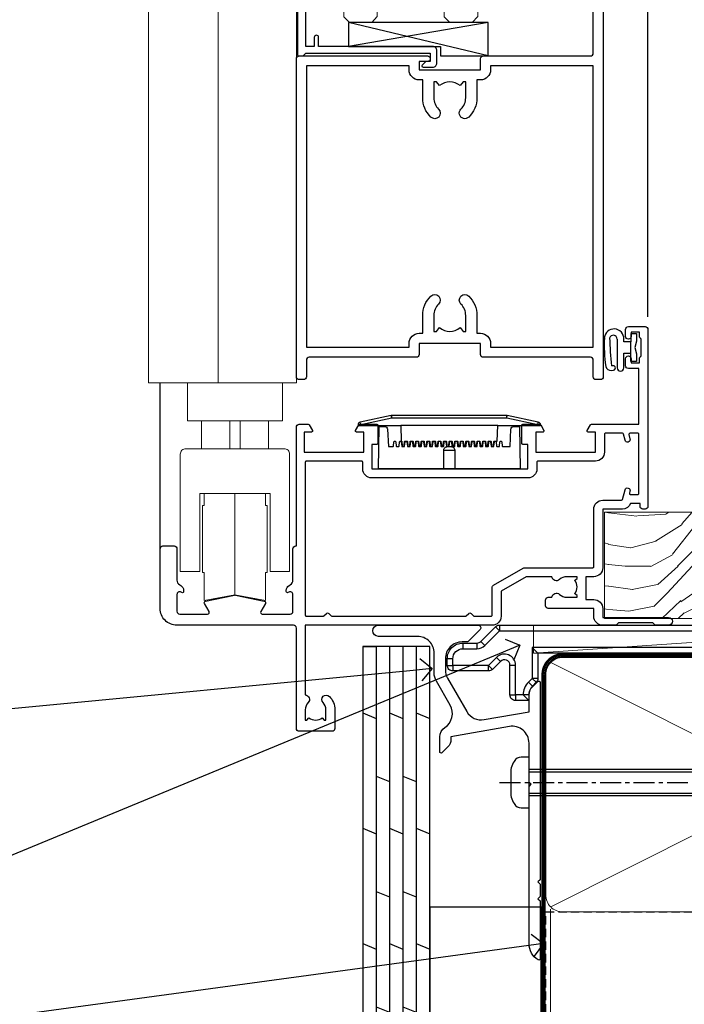
# Model space of a CAD drawing. Extents: x 0 to 224041, y -402 to 1146.
# Drawn here: x 4886 to 5005, y 111 to 288 of the extents above; entities that cross this region are included whole.
import ezdxf
from ezdxf import colors
from ezdxf.entities.mleader import LeaderData, LeaderLine
from ezdxf.math import Vec2, Vec3

# ---------------------------------------------------------------- set-up
doc = ezdxf.new("R2010")
doc.units = 0
doc.header["$LTSCALE"] = 3
doc.header["$MEASUREMENT"] = 0
for name, pattern in [('CENTER', [2, 1.25, -0.25, 0.25, -0.25]), ('CENTERLINE', [2, 1.25, -0.25, 0.25, -0.25]), ('DASHED', [0.75, 0.5, -0.25])]:
    doc.linetypes.add(name, pattern=pattern)
doc.layers.get('0').update_dxf_attribs({"linetype": 'CONTINUOUS'})
for name, color, linetype in [('Aluminium Systems Ltd Joinery Detail', 7, 'CONTINUOUS'), ('Aluminium Systems Ltd Notes', 7, 'CONTINUOUS'), ('Gasket', 1, 'CONTINUOUS')]:
    doc.layers.add(name, color=color, linetype=linetype)
doc.styles.get("Standard").update_dxf_attribs({"font": 'arial.ttf'})

# ---------------------------------------------------------------- blocks, each defined once
blk = doc.blocks.new('MO252')
for p, q in [((9.34, 12.5), (8.63, 13.21)), ((9.34, 13.5), (9.34, 12.5)), ((84, 12.5), (84, 13.5)), ((85, 12.5), (84, 12.5)), ((6.01, 10.59), (6.72, 9.89)), ((2.8, 10.3), (2.8, 9.3)), ((5.31, 10.3), (5.31, 9.3)), ((16.23, 8.5), (15.23, 9.5)), ((85, 9.5), (84, 9.5)), ((84, 9.5), (84, 8.5)), ((1, 7.5), (0, 7.5)), ((8.82, 7.74), (9.52, 7.03)), ((0, 6.3), (1, 6.3)), ((1, 6.3), (1, 5.3)), ((7.38, 5.3), (7.38, 6.3)), ((7.38, 6.3), (8.09, 5.59)), ((11.23, 6.33), (12.23, 6.33)), ((16.23, 3.98), (15.23, 3.98)), ((15.23, 3.98), (15.94, 3.27)), ((14.54, 3.28), (15.24, 2.58)), ((11.23, 1), (12.23, 1)), ((12.23, 1), (12.23, 0)), ((14.6, 1.02), (13.6, 1.02)), ((13.6, 1), (14.6, 0))]:
    blk.add_line(p, q)
for points in [[(9.52, 7.03), (8.09, 5.59, -0.198912), (7.38, 5.3), (1, 5.3, -0.414214), (0, 6.3), (0, 7.5, -0.414214), (2.8, 10.3), (5.31, 10.3, 0.198912), (6.01, 10.59), (8.63, 13.21, -0.198912), (9.34, 13.5), (84, 13.5, -0.414214), (85, 12.5), (85, 9.5, -0.414214), (84, 8.5), (16.23, 8.5), (16.23, 3.98, -0.198912), (15.94, 3.27), (15.24, 2.58, 0.198912), (14.6, 1.02), (14.6, 0), (12.23, 0, -0.414214), (11.23, 1), (11.23, 6.33, 0.668179)], [(8.82, 7.74), (7.38, 6.3), (1, 6.3), (1, 7.5, -0.414214), (2.8, 9.3), (5.31, 9.3, 0.198912), (6.72, 9.89), (9.34, 12.5), (84, 12.5), (84, 9.5), (15.23, 9.5), (15.23, 3.98), (14.54, 3.28, 0.198912), (13.6, 1.02), (13.6, 1), (12.23, 1), (12.23, 6.33, 0.668179)]]:
    blk.add_lwpolyline(points, format="xyb", close=True)
blk = doc.blocks.new('JI834')
at = {"linetype": 'CENTERLINE'}
blk.add_line((0, 5.3), (0, -40.1), dxfattribs=at)
for p, q in [((-1.91, 0), (-1.91, -34.79)), ((1.91, 0), (1.91, -34.79))]:
    blk.add_line(p, q)
blk.add_lwpolyline([(4.55, 0), (4.55, 1.42, 0.269448), (3.79, 2.72, 0.057509), (2.62, 3.22, 0.072181), (2.06, 3.3), (-2.06, 3.3, 0.072181), (-2.62, 3.22, 0.057509), (-3.79, 2.72, 0.269448), (-4.55, 1.42), (-4.55, 0)], format="xyb", close=True)
blk.add_lwpolyline([(2.41, 0), (2.41, -33.92), (0, -38.1), (-2.41, -33.92), (-2.41, 0)])
blk = doc.blocks.new('J521-22287')
at = {"color": 0, "ltscale": 0.2, "flags": 128}
blk.add_lwpolyline([(30, 13.6), (30, 11.4), (29.6, 11), (30, 10.6), (30, 0.25, -0.586627), (29.62, 0.03, -0.260536), (28, 2.93), (28, 31.1), (28.4, 31.5), (28, 31.9), (28, 38.89, 0.466308), (24.48, 41.85), (14, 40), (14, 39.57, -0.198912), (13.41, 38.16), (12.43, 37.17, -0.668179), (12, 37.35), (12, 40, -0.253721), (12.91, 41.67, 0.398691), (13.87, 45.69), (11.4, 49.96, -0.131652), (11, 51.46), (11, 55, 0.414214), (8, 58), (1, 58, -1), (1, 60), (18.9, 60, -0.668179), (19.22, 59.23), (17.06, 57.07, -0.198912), (16.88, 57), (16, 57, 0.414214), (13, 54), (13, 52, 0.131652), (13.4, 50.5), (16.85, 44.53, 0.315299), (19.97, 43.08), (28, 44.5), (28, 47.52, -0.198912), (28.59, 48.94), (29.57, 49.92, -0.668179), (30, 49.75), (30, 14.4), (29.6, 14)], format="xyb", close=True, dxfattribs=at)
blk = doc.blocks.new('J521 Replace')
at = {"layer": 'Aluminium Systems Ltd Joinery Detail'}
blk.add_blockref('J521-22287', (0, -10), dxfattribs=at)
blk = doc.blocks.new('Plywood Sheet CC Window Sill Architectural')
at = {"layer": 'Aluminium Systems Ltd Joinery Detail'}
for p, q in [((-2.8, -7.08), (-0.4, -7.08)), ((-0.4, -7.08), (-0.4, -131.87, -1)), ((2, -7.08), (2, -131.87, -1)), ((4.4, -7.08), (4.4, -131.87, -1)), ((6.8, -7.08), (6.8, -131.87, -1)), ((-2.8, -19), (-0.4, -19.99, -0.04)), ((2, -18.99, -1), (4.4, -19.98, -1.04)), ((6.8, -18.99, -1), (9.2, -19.98, -1.04)), ((-0.4, -30.32, -0.04), (2, -31.31, -0.09)), ((4.4, -30.32, -0.04), (6.8, -31.31, -0.09)), ((-2.8, -39.66), (-0.4, -40.65, -0.04)), ((2, -39.66, -1), (4.4, -40.65, -1.04)), ((6.8, -39.66, -1), (9.2, -40.65, -1.04)), ((-0.4, -50.99, -0.04), (2, -51.98, -0.09)), ((4.4, -50.99, -0.04), (6.8, -51.98, -0.09)), ((-2.8, -60.33), (-0.4, -61.32, -0.04)), ((2, -60.32, -1), (4.4, -61.31, -1.04)), ((6.8, -60.32, -1), (9.2, -61.31, -1.04)), ((-0.4, -71.65, -0.04), (2, -72.64, -0.09)), ((4.4, -71.65, -0.04), (6.8, -72.64, -0.09)), ((-2.8, -80.99), (-0.4, -81.98, -0.04)), ((2, -80.98, -1), (4.4, -81.97, -1.04)), ((6.8, -80.98, -1), (9.2, -81.97, -1.04)), ((-0.4, -92.31, -0.04), (2, -93.3, -0.09)), ((4.4, -92.31, -0.04), (6.8, -93.3, -0.09)), ((-2.8, -101.65), (-0.4, -102.64, -0.04)), ((2, -101.64, -1), (4.4, -102.63, -1.04)), ((6.8, -101.64, -1), (9.2, -102.63, -1.04)), ((-0.4, -112.97, -0.04), (2, -113.96, -0.09)), ((4.4, -112.97, -0.04), (6.8, -113.96, -0.09)), ((-2.8, -122.31), (-0.4, -123.3, -0.04)), ((2, -122.31, -1), (4.4, -123.3, -1.04)), ((6.8, -122.31, -1), (9.2, -123.3, -1.04))]:
    blk.add_line(p, q, dxfattribs=at)
at = {"layer": 'Aluminium Systems Ltd Joinery Detail', "lineweight": 5}
blk.add_line((30.86, -54.17, -1), (30.86, -131.87, -1), dxfattribs=at)
at = {"layer": 'Aluminium Systems Ltd Joinery Detail'}
blk.add_lwpolyline([(9.2, -131.87), (9.2, -7.08), (-2.8, -7.08), (-2.8, -131.87)], dxfattribs=at)
at = {"layer": 'Aluminium Systems Ltd Joinery Detail', "linetype": 'CENTER', "lineweight": 5, "ltscale": 3, "const_width": 0.5, "elevation": -0.5}
blk.add_lwpolyline([(29.47, -82.48), (29.47, -12.12, -0.420916), (33.03, -8.55), (36.7, -8.55)], format="xyb", dxfattribs=at)
at = {"layer": 'Aluminium Systems Ltd Joinery Detail', "elevation": -1}
blk.add_lwpolyline([(29.2, -131.87), (29.2, -53.81), (9.2, -53.81), (9.2, -131.87)], dxfattribs=at)
blk.add_blockref('J521 Replace', (-1, -53.29))
at = {"layer": 'Aluminium Systems Ltd Joinery Detail'}
blk.add_blockref('MO252', (12.35, -16.79), dxfattribs=at)
at = {"layer": 'Aluminium Systems Ltd Joinery Detail', "rotation": 90}
blk.add_blockref('JI834', (27.03, -31.47), dxfattribs=at)
blk = doc.blocks.new('_Open90')
at = {"color": 0, "linetype": 'ByBlock', "lineweight": -2}
for p, q in [((-0.5, 0.5), (0, 0)), ((0, 0), (-1, 0)), ((0, 0), (-0.5, -0.5))]:
    blk.add_line(p, q, dxfattribs=at)
blk = doc.blocks.new('WS10G75Csk')
at = {"linetype": 'CENTER'}
blk.add_line((0, 1.5), (0, -76.5), dxfattribs=at)
for p, q in [((-4.3, -0.5), (4.3, -0.5)), ((-1.75, -3.54), (1.75, -3.54)), ((-2.4, -25.96), (0.87, -25)), ((-2.4, -28.76), (2.4, -27.36)), ((-1.75, -28.27), (1.75, -26.87)), ((-1.75, -29.24), (1.75, -27.84)), ((-1.75, -31.07), (1.75, -29.67)), ((-2.4, -31.56), (2.4, -30.16)), ((-1.75, -32.04), (1.75, -30.64)), ((-2.4, -34.36), (2.4, -32.96)), ((-1.75, -33.87), (1.75, -32.47)), ((-1.75, -34.84), (1.75, -33.44)), ((-1.75, -36.67), (1.75, -35.27)), ((-2.4, -37.16), (2.4, -35.76)), ((-1.75, -37.64), (1.75, -36.24)), ((-2.4, -39.96), (2.4, -38.56)), ((-1.75, -39.47), (1.75, -38.07)), ((-1.75, -40.44), (1.75, -39.04)), ((-2.4, -42.76), (2.4, -41.36)), ((-1.75, -42.27), (1.75, -40.87)), ((-1.75, -43.24), (1.75, -41.84)), ((-1.75, -45.07), (1.75, -43.67)), ((-2.4, -45.56), (2.4, -44.16)), ((-1.75, -46.04), (1.75, -44.64)), ((-2.4, -48.36), (2.4, -46.96)), ((-1.75, -47.87), (1.75, -46.47)), ((-1.75, -48.84), (1.75, -47.44)), ((-1.75, -50.67), (1.75, -49.27)), ((-2.4, -51.16), (2.4, -49.76)), ((-1.75, -51.64), (1.75, -50.24)), ((-2.4, -53.96), (2.4, -52.56)), ((-1.75, -53.47), (1.75, -52.07)), ((-1.75, -54.44), (1.75, -53.04)), ((-2.4, -56.76), (2.4, -55.36)), ((-1.75, -56.27), (1.75, -54.87)), ((-1.75, -57.24), (1.75, -55.84)), ((-2.4, -59.56), (2.4, -58.16)), ((-1.75, -59.07), (1.75, -57.67)), ((-1.75, -60.04), (1.75, -58.64)), ((-2.4, -62.36), (2.4, -60.96)), ((-1.75, -61.87), (1.75, -60.47)), ((-1.75, -62.84), (1.75, -61.44)), ((-1.75, -64.67), (1.75, -63.27)), ((-2.4, -65.16), (2.4, -63.76)), ((-1.75, -65.64), (1.75, -64.24)), ((-2.4, -67.96), (2.4, -66.56)), ((-1.75, -67.47), (1.75, -66.07)), ((-1.75, -68.44), (1.75, -67.04)), ((-1.67, -70.54), (2.08, -69.45)), ((-1.31, -70.1), (1.63, -68.92)), ((-1.08, -70.97), (1.34, -70)), ((-0.27, -72.93), (0.9, -72.59))]:
    blk.add_line(p, q)
blk.add_lwpolyline([(-1.08, -70.97), (-1.67, -70.54), (-1.31, -70.1), (-1.75, -68.47), (-1.75, -68.44), (-2.4, -67.96), (-1.75, -67.47), (-1.75, -65.64), (-2.4, -65.16), (-1.75, -64.67), (-1.75, -62.84), (-2.4, -62.36), (-1.75, -61.87), (-1.75, -60.04), (-2.4, -59.56), (-1.75, -59.07), (-1.75, -57.24), (-2.4, -56.76), (-1.75, -56.27), (-1.75, -54.44), (-2.4, -53.96), (-1.75, -53.47), (-1.75, -51.64), (-2.4, -51.16), (-1.75, -50.67), (-1.75, -48.84), (-2.4, -48.36), (-1.75, -47.87), (-1.75, -46.04), (-2.4, -45.56), (-1.75, -45.07), (-1.75, -43.24), (-2.4, -42.76), (-1.75, -42.27), (-1.75, -40.44), (-2.4, -39.96), (-1.75, -39.47), (-1.75, -37.64), (-2.4, -37.16), (-1.75, -36.67), (-1.75, -34.84), (-2.4, -34.36), (-1.75, -33.87), (-1.75, -32.04), (-2.4, -31.56), (-1.75, -31.07), (-1.75, -29.24), (-2.4, -28.76), (-1.75, -28.27), (-1.75, -26.44), (-2.4, -25.96), (-1.75, -25.47), (-1.75, -3.54), (-4.3, -0.5), (-3.88, 0), (3.88, 0), (4.3, -0.5), (1.75, -3.54), (1.75, -26.87), (2.4, -27.36), (1.75, -27.84), (1.75, -29.67), (2.4, -30.16), (1.75, -30.64), (1.75, -32.47), (2.4, -32.96), (1.75, -33.44), (1.75, -35.27), (2.4, -35.76), (1.75, -36.24), (1.75, -38.07), (2.4, -38.56), (1.75, -39.04), (1.75, -40.87), (2.4, -41.36), (1.75, -41.84), (1.75, -43.67), (2.4, -44.16), (1.75, -44.64), (1.75, -46.47), (2.4, -46.96), (1.75, -47.44), (1.75, -49.27), (2.4, -49.76), (1.75, -50.24), (1.75, -52.07), (2.4, -52.56), (1.75, -53.04), (1.75, -54.87), (2.4, -55.36), (1.75, -55.84), (1.75, -57.67), (2.4, -58.16), (1.75, -58.64), (1.75, -60.47), (2.4, -60.96), (1.75, -61.44), (1.75, -63.27), (2.4, -63.76), (1.75, -64.24), (1.75, -66.07), (2.4, -66.56), (1.75, -67.04), (1.75, -68.47), (1.63, -68.92), (2.08, -69.45), (1.34, -70), (0.79, -72.05), (0.9, -72.59), (0.5, -73.14), (0, -75)], close=True)
for points in [[(-1.75, -25.47), (0.87, -25), (-1.75, -26.44)], [(0.79, -72.05), (-0.27, -72.93), (0.5, -73.14)]]:
    blk.add_lwpolyline(points)
blk = doc.blocks.new('Plywood Sheet CC Architectural Liner')
at = {"layer": 'Aluminium Systems Ltd Joinery Detail', "lineweight": 5}
h = blk.add_hatch(dxfattribs=at)
h.set_pattern_fill('HONEY', color=256, scale=0.221113, angle=360, style=0)
h.set_pattern_definition([(0, (-466.84497, -268.02097), (1.0530483, 0.60797756), [0.7020322, -1.4040644]), (120, (-466.84497, -268.02097), (-1.05304816, 0.6079778), [0.7020322, -1.4040644]), (60, (-466.84497, -268.02097), (1e-07, 1.21595534), [-1.4040644, 0.7020322])])
edge = h.paths.add_edge_path()
edge.add_arc((53.48, 2.93), 2.5, 180, 360, ccw=False)
edge.add_arc((53.48, 2.93), 2.5, 0, 180, ccw=False)
h = blk.add_hatch(dxfattribs=at)
h.set_pattern_fill('NET', color=256, scale=0.442225, angle=225, style=0)
h.set_pattern_definition([(315, (-1834.3042, 4373.742), (-0.99282344, -0.99282344), []), (225, (-1834.3042, 4373.742), (-0.99282344, 0.99282344), [])])
edge = h.paths.add_edge_path()
edge.add_line((65.08, 5.49), (54.34, 5.5))
edge.add_arc((53.51, 3.04), 2.6, 283.0546, 431.2564, ccw=False)
edge.add_line((54.09, 0.5), (65.13, 0.5))
edge.add_arc((67.03, 3.01), 3.15, 128.1626, 232.8611, ccw=False)
h = blk.add_hatch(dxfattribs=at)
h.set_pattern_fill('WOOD-3', color=256, scale=97.5, angle=30, style=0, pattern_type=2)
h.set_pattern_definition([(4.7636, (491.375, -7171.838), (-330.0000284, -29.999746), [3.61248, -357.63537]), (348.6901, (494.975, -7171.538), (120.0000226, -29.999929), [4.58913, -148.38147]), (315, (499.475, -7172.438), (-3e-14, -30.00001), [3.39411, -39.03228]), (313.1524, (501.8751, -7174.838), (420.00008502, -449.99992613), [6.57951, -651.37185]), (347.0054, (506.3751, -7179.638), (-270.000023, 59.9999273), [4.00251, -396.24741]), (360, (510.275, -7180.538), (30, -30), [7.5, -22.5]), (9.4623, (517.775, -7180.538), (-150.0000232, -29.9999442), [3.64965, -178.83321]), (5.7106, (491.375, -7179.938), (-269.9999827, -30.0000394), [3.01497, -298.48131]), (360, (494.375, -7179.638), (30, -30), [4.5, -25.5]), (331.6992, (498.8751, -7179.638), (329.9998536, -180.0002662), [4.42944, -438.51525]), (307.875, (502.775, -7181.738), (-120.0000559, 149.999973), [6.84105, -335.21157]), (320.7106, (506.9751, -7187.138), (180.0000192, -149.99998896), [4.26381, -422.11632]), (353.6598, (510.275, -7189.838), (239.9999821, -30.0000474), [5.43324, -266.22831]), (11.8887, (515.6751, -7190.438), (-419.99991903, -90.00031606), [5.82495, -576.66969]), (6.7098, (491.3751, -7189.238), (270.00002993, 29.99981644), [5.13516, -508.3821]), (356.6335, (496.4751, -7188.638), (479.99997966, -30.0003289), [5.10882, -505.77279]), (326.3099, (501.575, -7188.938), (-59.999987, 30.00004), [5.40834, -102.75822]), (312.5104, (506.0751, -7191.938), (299.99972155, -330.0002602), [4.88364, -483.48096]), (345.0686, (509.3751, -7195.538), (330.00001605, -89.9999086), [4.65726, -461.06799]), (360, (513.875, -7196.738), (30, -30), [3.6, -26.4]), (12.9946, (517.4751, -7196.738), (270.000023, 59.9999273), [4.00251, -396.24741]), (360, (500.675, -7166.738), (30, -30), [0, -30]), (136.8476, (504.8751, -7171.238), (449.99992613, -420.00008502), [6.57951, -651.37185]), (153.4349, (500.075, -7196.738), (-29.999975, 30.00004), [2.68329, -64.39875]), (171.8699, (497.675, -7195.538), (-179.9999933, 29.9999807), [4.24263, -207.88938]), (203.1986, (493.475, -7194.938), (-149.999992, -60.0000398), [2.28474, -226.18845]), (333.4349, (504.875, -7171.238), (29.999975, -30.00004), [3.35409, -63.72795]), (353.2902, (507.8751, -7172.738), (-270.00002993, 29.99981644), [5.13516, -508.3821]), (10.1247, (512.9751, -7173.338), (509.99996369, 90.00025766), [8.53287, -844.75488]), (10.3048, (491.375, -7168.538), (180.0000288, 29.9998463), [3.35409, -332.05608]), (344.4759, (494.6751, -7167.938), (-330.00003074, 89.99993333), [5.60445, -554.84178]), (317.1211, (500.0751, -7169.438), (-390.0000238, 359.9999926), [5.7315, -567.41769]), (325.3048, (504.2751, -7173.338), (299.99982777, -210.0002583), [4.74342, -469.59822]), (350.5377, (508.175, -7176.038), (150.0000232, -29.9999442), [5.47449, -177.0084]), (6.5819, (513.5751, -7176.938), (-510.00004314, -59.99960101), [7.85175, -777.3234]), (8.1301, (491.375, -7176.038), (-179.9999933, -29.9999807), [4.24263, -207.88938]), (348.6901, (495.575, -7175.438), (120.0000226, -29.999929), [4.58913, -148.38147]), (317.4896, (500.0751, -7176.338), (-330.0002602, 299.99972155), [4.88364, -483.48096]), (315, (503.675, -7179.638), (-3e-14, -30.00001), [5.51544, -36.91098]), (342.646, (507.5751, -7183.538), (-390.00006057, 119.99983507), [5.02893, -497.86272]), (3.3665, (512.3751, -7185.038), (-479.99997966, -30.0003289), [5.10882, -505.77279]), (17.1027, (517.4751, -7184.738), (300.0000519, 89.9998648), [4.08045, -403.96368]), (8.7462, (491.3751, -7183.538), (209.9999801, 30.0001259), [3.94587, -390.64251]), (345.0686, (495.2751, -7182.938), (330.00001605, -89.9999086), [4.65726, -461.06799]), (327.9946, (499.775, -7184.138), (-149.9999683, 90.0000332), [5.6604, -277.35906]), (310.1009, (504.5751, -7187.138), (-329.9999418, 390.00005789), [7.45185, -737.7327]), (344.0546, (509.375, -7192.838), (-120.0000038, 29.9999967), [4.36806, -214.03524]), (6.009, (513.5751, -7194.038), (299.99999253, 29.99997952), [5.7315, -567.41769]), (23.1986, (519.275, -7193.438), (149.999992, 60.0000398), [2.28474, -226.18845]), (9.4623, (491.375, -7192.538), (-150.0000232, -29.9999442), [3.64965, -178.83321]), (349.992, (494.9751, -7191.938), (329.99998664, -60.00010416), [5.17881, -512.7015]), (322.5946, (500.0751, -7192.838), (389.99977395, -300.00029858), [6.42027, -635.60775]), (330.9454, (505.175, -7166.738), (210.0000115, -120.0000008), [3.08868, -305.78022]), (349.2157, (507.8751, -7168.238), (-479.9999851, 90.0000165), [6.41328, -634.91349]), (7.125, (514.175, -7169.438), (-210.0000114, -29.9999485), [7.25604, -234.6117])])
h.paths.add_polyline_path([(89.44, -18.01), (87.56, -19.78), (-11.59, -19.78), (-11.59, -0.7), (66.82, -0.7), (68.18, -7.55), (79.06, -7.57), (79.06, -0.7), (89, -0.7), (89.44, -1.12)])
blk.add_line((-24.3, 5.5), (50.29, 0.5), dxfattribs=at)
for points in [[(-24.3, 5.5), (50.29, 5.5), (50.29, 0.5), (-24.3, 0.5)], [(89, -0.7), (79.06, -0.7), (79.06, -7.57), (68.18, -7.57), (66.82, -0.7), (-11.59, -0.7), (-11.59, -19.78), (87.56, -19.78), (89.44, -18.01), (89.44, -1.12)]]:
    blk.add_lwpolyline(points, close=True, dxfattribs=at)
blk.add_lwpolyline([(54.07, 5.51), (65.08, 5.49, 0.491511), (65.13, 0.5), (54.09, 0.5, 0.810102)], format="xyb", close=True, dxfattribs=at)
at = {"layer": 'Aluminium Systems Ltd Joinery Detail', "lineweight": 5, "ltscale": 0.12}
blk.add_circle((53.48, 2.93), 2.5, dxfattribs=at)
at = {"layer": 'Aluminium Systems Ltd Joinery Detail', "rotation": 180}
blk.add_blockref('WS10G75Csk', (47.71, -19.78, -1), dxfattribs=at)
blk = doc.blocks.new('A787-21645')
at = {"flags": 128}
for points in [[(23.5, 58, -1), (23.5, 57), (22, 57), (22, 55.5), (33, 55.5), (33, 57.5, -0.414214), (33.5, 58), (52.7, 58, 0.414214), (53.2, 58.5), (53.2, 74.7, 0.414214), (52.7, 75.2), (40.5, 75.2, 0.414214), (40, 74.7), (40, 70, -0.414214), (39.5, 69.5), (37, 69.5, -0.414214), (36.5, 70), (36.5, 71.3, -1), (37.4, 71.3), (37.4, 70.5), (38.9, 70.5), (38.9, 76), (37.4, 76), (37.4, 75.2, -1), (36.5, 75.2), (36.5, 76.5, -0.414214), (37, 77), (54.5, 77, -0.414214), (55, 76.5), (55, 0.5, -0.414214), (54.5, 0), (53.7, 0, -0.414214), (53.2, 0.5), (53.2, 3.5, 0.414214), (52.7, 4), (33.5, 4, -0.414214), (33, 4.5), (33, 6.5), (22, 6.5), (22, 4.5, -0.414214), (21.5, 4), (2.3, 4, 0.414214), (1.8, 3.5), (1.8, 0.5, -0.414214), (1.3, 0), (0.5, 0, -0.414214), (0, 0.5), (0, 57.5, -0.414214), (0.5, 58)], [(20.2, 6.5, -0.414214), (22, 8.3), (22.65, 8.3), (22.65, 11.5, -0.201039), (24.1, 14.96, -1), (25.5, 13.53, 0.201039), (24.65, 11.5), (24.65, 8.65), (25.11, 8.65), (25.67, 9.32, 0.36397), (29.33, 9.32), (29.89, 8.65), (30.35, 8.65), (30.35, 11.5, 0.201039), (29.5, 13.53, -1), (30.9, 14.96, -0.201039), (32.35, 11.5), (32.35, 8.3), (33, 8.3, -0.414214), (34.8, 6.5), (34.8, 5.8), (53.2, 5.8), (53.2, 56.2), (34.8, 56.2), (34.8, 55.5, -0.414214), (33, 53.7), (32.35, 53.7), (32.35, 50.5, -0.201039), (30.9, 47.04, -1), (29.5, 48.47, 0.201039), (30.35, 50.5), (30.35, 53.35), (29.89, 53.35), (29.33, 52.68, 0.36397), (25.67, 52.68), (25.11, 53.35), (24.65, 53.35), (24.65, 50.5, 0.201039), (25.5, 48.47, -1), (24.1, 47.04, -0.201039), (22.65, 50.5), (22.65, 53.7), (22, 53.7, -0.414214), (20.2, 55.5), (20.2, 56.2), (1.8, 56.2), (1.8, 5.8), (20.2, 5.8)]]:
    blk.add_lwpolyline(points, format="xyb", close=True, dxfattribs=at)
blk = doc.blocks.new('DY611-comp')
for p, q in [((2.25, 5.73), (2.25, 0.6)), ((3.45, 5.24), (3.45, 5.73)), ((4.7, 6.73), (5.7, 6.73)), ((4.7, 6.73), (4.7, 5.24)), ((5.7, 5.36), (5.4, 4.23)), ((5.7, 6.73), (5.7, 5.36)), ((4.7, 5.24), (3.45, 5.24)), ((4.7, 3.22), (4.7, 5.24)), ((5.4, 4.23), (5.7, 3.11)), ((3.45, 0.6), (3.45, 3.22)), ((3.45, 3.22), (4.7, 3.22)), ((4.7, 1.73), (4.7, 3.22)), ((5.7, 3.11), (5.7, 1.73)), ((1.22, 0.14), (1.57, 0.17)), ((1.53, 0.96), (1.23, 0.95)), ((5.7, 1.73), (4.7, 1.73))]:
    blk.add_line(p, q)
for centre, radius, start, end in [((1.7, 5.81), 1.75, 357.5286, 174.1572), ((25.63, 4.66), 25.7, 177.035, 188.5389), ((1.55, 5.73), 0.7, 0, 162.7552), ((82.76, 9.07), 81.93, 182.1869, 185.6891), ((1.16, 1.14), 1, 197.4943, 273.4646), ((1.55, 0.57), 0.4, 273.4646, 93.4646), ((2.85, 0.6), 0.6, 180, 0)]:
    blk.add_arc(centre, radius, start, end)
blk = doc.blocks.new('DY611 Replace')
at = {"layer": 'Gasket', "color": 6}
blk.add_blockref('DY611-comp', (-5.98, -4.23), dxfattribs=at)
blk = doc.blocks.new('C438-21617')
at = {"flags": 128}
blk.add_lwpolyline([(1.5, 3.7), (1.5, 13.5), (3.3, 13.5, 0.414214), (3.8, 14), (3.8, 15.3, 1), (2.9, 15.3), (2.9, 14.5), (1.4, 14.5), (1.4, 20), (2.9, 20), (2.9, 19.2, 1), (3.8, 19.2), (3.8, 20.5, 0.414214), (3.3, 21), (0.5, 21, 0.414214), (0, 20.5), (0, 2.2, 0.414214), (0.2, 2), (1, 2), (1.5, 2.5), (23.8, 2.5), (23.8, 1), (23.02, 1), (22.36, 0.34, 0.668179), (22.5, 0), (24.25, 0, 0.414214), (25, 0.75), (25, 2.95, 0.414214), (24.25, 3.7), (3.8, 3.7), (3.8, 5.3, 1), (3, 5.3), (3, 3.7)], format="xyb", close=True, dxfattribs=at)
blk = doc.blocks.new('EL272')
for p, q in [((25, 6), (0, 1.7)), ((25, 0), (0, 6))]:
    blk.add_line(p, q)
blk.add_lwpolyline([(16.5, 0), (25, 0), (25, 6), (0, 6), (0, 1.7), (16.5, 1.7)], close=True)
blk = doc.blocks.new('PE001')
at = {"color": 8}
for p, q in [((-10.3, 28.72), (-10.4, 29.19)), ((-10.3, 28.72), (-10.3, 29.2)), ((10.3, 28.72), (10.3, 29.2)), ((10.3, 28.72), (10.4, 29.19)), ((-15.87, 27.5), (-16.35, 27.5)), ((-15.86, 27.51), (-15.96, 27.99)), ((8.7, 27.4), (-8.7, 27.4)), ((15.86, 27.51), (15.96, 27.99)), ((15.87, 27.5), (16.35, 27.5)), ((1, 22.9), (-1, 22.9))]:
    blk.add_line(p, q, dxfattribs=at)
for points in [[(-8.7, 27.4), (-8.6, 24.6), (-8.59, 24.6, -0.385314), (-8.49, 24.51), (-8.41, 23.74, 0.385314), (-8.31, 23.65), (-8.19, 23.65, 0.385236), (-8.09, 23.74), (-8.01, 24.51, -0.385314), (-7.91, 24.6), (-7.59, 24.6, -0.385314), (-7.49, 24.51), (-7.41, 23.74, 0.385314), (-7.31, 23.65), (-7.19, 23.65, 0.385236), (-7.09, 23.74), (-7.01, 24.51, -0.385314), (-6.91, 24.6), (-6.59, 24.6, -0.385314), (-6.49, 24.51), (-6.41, 23.74, 0.385314), (-6.31, 23.65), (-6.19, 23.65, 0.385236), (-6.09, 23.74), (-6.01, 24.51, -0.385314), (-5.91, 24.6), (-5.59, 24.6, -0.385314), (-5.49, 24.51), (-5.41, 23.74, 0.385314), (-5.31, 23.65), (-5.19, 23.65, 0.385236), (-5.09, 23.74), (-5.01, 24.51, -0.385314), (-4.91, 24.6), (-4.59, 24.6, -0.385314), (-4.49, 24.51), (-4.41, 23.74, 0.385314), (-4.31, 23.65), (-4.19, 23.65, 0.385236), (-4.09, 23.74), (-4.01, 24.51, -0.385314), (-3.91, 24.6), (-3.59, 24.6, -0.385314), (-3.49, 24.51), (-3.41, 23.74, 0.385314), (-3.31, 23.65), (-3.19, 23.65, 0.385236), (-3.09, 23.74), (-3.01, 24.51, -0.385314), (-2.91, 24.6), (-2.59, 24.6, -0.385314), (-2.49, 24.51), (-2.41, 23.74, 0.385314), (-2.31, 23.65), (-2.19, 23.65, 0.385236), (-2.09, 23.74), (-2.01, 24.51, -0.385314), (-1.91, 24.6), (-1.59, 24.6, -0.385314), (-1.49, 24.51), (-1.41, 23.74, 0.385314), (-1.31, 23.65), (-1.19, 23.65, 0.385236), (-1.09, 23.74), (-1.01, 24.51, -0.385314), (-0.91, 24.6), (-0.59, 24.6, -0.385314), (-0.49, 24.51), (-0.41, 23.74, 0.385314), (-0.31, 23.65), (-0.19, 23.65, 0.385236), (-0.09, 23.74), (-0.01, 24.51, -0.385314), (0.09, 24.6), (0.41, 24.6, -0.385314), (0.51, 24.51), (0.59, 23.74, 0.385314), (0.69, 23.65), (0.81, 23.65, 0.385236), (0.91, 23.74), (0.99, 24.51, -0.385314), (1.09, 24.6), (1.41, 24.6, -0.385314), (1.51, 24.51), (1.59, 23.74, 0.385314), (1.69, 23.65), (1.81, 23.65, 0.385236), (1.91, 23.74), (1.99, 24.51, -0.385314), (2.09, 24.6), (2.41, 24.6, -0.385314), (2.51, 24.51), (2.59, 23.74, 0.385314), (2.69, 23.65), (2.81, 23.65, 0.385236), (2.91, 23.74), (2.99, 24.51, -0.385314), (3.09, 24.6), (3.41, 24.6, -0.385314), (3.51, 24.51), (3.59, 23.74, 0.385314), (3.69, 23.65), (3.81, 23.65, 0.385236), (3.91, 23.74), (3.99, 24.51, -0.385314), (4.09, 24.6), (4.41, 24.6, -0.385314), (4.51, 24.51), (4.59, 23.74, 0.385314), (4.69, 23.65), (4.81, 23.65, 0.385236), (4.91, 23.74), (4.99, 24.51, -0.385314), (5.09, 24.6), (5.41, 24.6, -0.385314), (5.51, 24.51), (5.59, 23.74, 0.385314), (5.69, 23.65), (5.81, 23.65, 0.385236), (5.91, 23.74), (5.99, 24.51, -0.385314), (6.09, 24.6), (6.41, 24.6, -0.385314), (6.51, 24.51), (6.59, 23.74, 0.385314), (6.69, 23.65), (6.81, 23.65, 0.385236), (6.91, 23.74), (6.99, 24.51, -0.385314), (7.09, 24.6), (7.41, 24.6, -0.385314), (7.51, 24.51), (7.59, 23.74, 0.385314), (7.69, 23.65), (7.81, 23.65, 0.385236), (7.91, 23.74), (7.99, 24.51, -0.385313), (8.09, 24.6), (8.6, 24.6), (8.7, 27.4), (16.35, 27.4), (16.35, 27.5, 0.353013), (15.96, 27.99), (10.4, 29.19, 0.053393), (10.3, 29.2), (-10.3, 29.2, 0.053393), (-10.4, 29.19), (-15.96, 27.99, 0.353013), (-16.35, 27.5), (-16.35, 27.4), (-8.7, 27.4)], [(-4.91, 24.46, -0.385314), (-4.81, 24.55), (-4.69, 24.55, -0.385314), (-4.59, 24.46), (-4.51, 23.69, 0.385314), (-4.41, 23.6), (-4.09, 23.6, 0.385314), (-3.99, 23.69), (-3.91, 24.46, -0.385314), (-3.81, 24.55), (-3.69, 24.55, -0.385314), (-3.59, 24.46), (-3.51, 23.69, 0.385314), (-3.41, 23.6), (-3.09, 23.6, 0.385314), (-2.99, 23.69), (-2.91, 24.46, -0.385314), (-2.81, 24.55), (-2.69, 24.55, -0.385314), (-2.59, 24.46), (-2.51, 23.69, 0.385314), (-2.41, 23.6), (-2.09, 23.6, 0.385314), (-1.99, 23.69), (-1.91, 24.46, -0.385314), (-1.81, 24.55), (-1.69, 24.55, -0.385314), (-1.59, 24.46), (-1.51, 23.69, 0.385314), (-1.41, 23.6), (-1.09, 23.6, 0.385314), (-0.99, 23.69), (-0.91, 24.46, -0.385314), (-0.81, 24.55), (-0.69, 24.55, -0.385314), (-0.59, 24.46), (-0.51, 23.69, 0.385314), (-0.41, 23.6), (-0.09, 23.6, 0.385314), (0.01, 23.69), (0.09, 24.46, -0.385314), (0.19, 24.55), (0.31, 24.55, -0.385314), (0.41, 24.46), (0.49, 23.69, 0.385314), (0.59, 23.6), (0.91, 23.6, 0.385314), (1.01, 23.69), (1.09, 24.46, -0.385314), (1.19, 24.55), (1.31, 24.55, -0.385314), (1.41, 24.46), (1.49, 23.69, 0.385314), (1.59, 23.6), (1.91, 23.6, 0.385314), (2.01, 23.69), (2.09, 24.46, -0.385314), (2.19, 24.55), (2.31, 24.55, -0.385314), (2.41, 24.46), (2.49, 23.69, 0.385314), (2.59, 23.6), (2.91, 23.6, 0.385314), (3.01, 23.69), (3.09, 24.46, -0.385314), (3.19, 24.55), (3.31, 24.55, -0.385314), (3.41, 24.46), (3.49, 23.69, 0.385314), (3.59, 23.6), (3.91, 23.6, 0.385314), (4.01, 23.69), (4.09, 24.46, -0.385314), (4.19, 24.55), (4.31, 24.55, -0.385314), (4.41, 24.46), (4.49, 23.69, 0.385314), (4.59, 23.6), (4.91, 23.6, 0.385314), (5.01, 23.69), (5.09, 24.46, -0.385314), (5.19, 24.55), (5.31, 24.55, -0.385314), (5.41, 24.46), (5.49, 23.69, 0.385314), (5.59, 23.6), (5.91, 23.6, 0.385314), (6.01, 23.69), (6.09, 24.46, -0.385314), (6.19, 24.55), (6.31, 24.55, -0.385314), (6.41, 24.46), (6.49, 23.69, 0.385314), (6.59, 23.6), (6.91, 23.6, 0.385314), (7.01, 23.69), (7.09, 24.46, -0.385314), (7.19, 24.55), (7.31, 24.55, -0.385314), (7.41, 24.46), (7.49, 23.69, 0.385314), (7.59, 23.6), (7.91, 23.6, 0.385314), (8.01, 23.69), (8.09, 24.46, -0.385314), (8.19, 24.55), (8.31, 24.55, -0.385314), (8.41, 24.46), (8.49, 23.69, 0.385314), (8.59, 23.6), (8.91, 23.6, 0.385314), (9.01, 23.69), (9.09, 24.46, -0.385314), (9.19, 24.55), (9.31, 24.55, -0.385314), (9.41, 24.46), (9.49, 23.69, 0.385314), (9.59, 23.6), (10.9, 23.6), (11.06, 26.73, -0.39896), (11.56, 27.2), (12.57, 27.2), (12.7, 19.6), (-12.7, 19.6), (-12.57, 27.2), (-11.56, 27.2, -0.39896), (-11.06, 26.73), (-10.9, 23.6), (-10.09, 23.6, 0.385314), (-9.99, 23.69), (-9.91, 24.46, -0.385314), (-9.81, 24.55), (-9.69, 24.55, -0.385314), (-9.59, 24.46), (-9.51, 23.69, 0.385314), (-9.41, 23.6), (-9.09, 23.6, 0.385314), (-8.99, 23.69), (-8.91, 24.46, -0.385314), (-8.81, 24.55), (-8.69, 24.55, -0.385314), (-8.59, 24.46), (-8.51, 23.69, 0.385314), (-8.41, 23.6), (-8.09, 23.6, 0.385314), (-7.99, 23.69), (-7.91, 24.46, -0.385314), (-7.81, 24.55), (-7.69, 24.55, -0.385314), (-7.59, 24.46), (-7.51, 23.69, 0.385314), (-7.41, 23.6), (-7.09, 23.6, 0.385314), (-6.99, 23.69), (-6.91, 24.46, -0.385314), (-6.81, 24.55), (-6.69, 24.55, -0.385314), (-6.59, 24.46), (-6.51, 23.69, 0.385314), (-6.41, 23.6), (-6.09, 23.6, 0.385314), (-5.99, 23.69), (-5.91, 24.46, -0.385314), (-5.81, 24.55), (-5.69, 24.55, -0.385314), (-5.59, 24.46), (-5.51, 23.69, 0.385314), (-5.41, 23.6), (-5.09, 23.6, 0.385314), (-4.99, 23.69)]]:
    blk.add_lwpolyline(points, format="xyb", close=True, dxfattribs=at)
for points in [[(15.87, 27.4), (15.87, 27.5, 0.353013), (15.86, 27.51), (10.3, 28.72, 0.053393), (10.3, 28.72), (-10.3, 28.72, 0.053393), (-10.3, 28.72), (-15.86, 27.51, 0.353013), (-15.87, 27.5), (-15.87, 27.4)], [(-1, 19.6), (-1, 22.9, -0.414214), (-0.3, 23.6), (0.3, 23.6, -0.414214), (1, 22.9), (1, 19.6)]]:
    blk.add_lwpolyline(points, format="xyb", dxfattribs=at)
blk = doc.blocks.new('A914-22249')
for points in [[(24.4, 33.2), (24.4, 54.5, -0.414214), (24.9, 55), (26.52, 55, -0.267949), (26.7, 54.9), (27.27, 53.9, -0.57735), (27.1, 53.6), (25.8, 53.6), (25.8, 50), (36.5, 50), (36.5, 53.6), (35.2, 53.6, -0.57735), (35.03, 53.9), (35.6, 54.9, -0.267949), (35.78, 55), (38.8, 55, -0.414214), (39, 54.8), (39, 51.6, -0.414214), (38.8, 51.4), (37.9, 51.4), (37.9, 47), (65.9, 47), (65.9, 51.4), (65, 51.4, -0.414214), (64.8, 51.6), (64.8, 54.8, -0.414214), (65, 55), (68.02, 55, -0.267949), (68.2, 54.9), (68.77, 53.9, -0.57735), (68.6, 53.6), (67.3, 53.6), (67.3, 50), (78, 50), (78, 53.6), (76.7, 53.6, -0.57735), (76.53, 53.9), (77.1, 54.9, -0.267949), (77.28, 55), (85.8, 55), (85.8, 65), (83.9, 65, -0.414214), (83.4, 65.5), (83.4, 66.75, -1), (84.4, 66.75), (84.4, 66), (85.9, 66), (85.9, 66.75, -0.298217), (86.2, 67.21), (86.2, 70.29, -0.298217), (85.9, 70.75), (85.9, 71.5), (84.4, 71.5), (84.4, 70.75, -1), (83.4, 70.75), (83.4, 72, -0.414214), (83.9, 72.5), (86.9, 72.5, -0.414214), (87.4, 72), (87.4, 40.3, -0.414214), (86.9, 39.8), (86.5, 39.8, -0.414214), (86, 40.3), (86, 40.8), (84.3, 40.8, -0.305615), (82.82, 39.8), (79.3, 39.8), (79.3, 29.3, -0.414214), (77.7, 27.7), (76.3, 27.7), (76.3, 23.6), (77.7, 23.6, -0.414214), (79.3, 22), (79.3, 20.4), (91.1, 20.4, -1), (91.1, 19), (88.7, 19), (88.3, 19.4), (82.1, 19.4), (81.7, 19), (79.3, 19, -0.414214), (77.7, 20.6), (77.7, 22), (69.55, 22, -0.414214), (69.05, 22.5), (69.05, 23.5, -0.414214), (69.55, 24), (70.2, 24, -0.640824), (71.56, 24.52, 0.19526), (72.85, 24), (74.7, 24), (74.7, 24.3), (74.27, 24.66, 0.36397), (74.27, 27.04), (74.7, 27.4), (74.7, 27.7), (72.85, 27.7, 0.19526), (71.56, 27.18, -0.640824), (70.2, 27.7), (65.6, 27.7), (61.1, 25.1), (61.1, 20.6, -0.414214), (59.5, 19), (26, 19), (26, 6.5, -0.640824), (26.52, 5.14, 0.19526), (26, 3.85), (26, 2), (26.3, 2), (26.66, 2.43, 0.36397), (29.04, 2.43), (29.4, 2), (29.7, 2), (29.7, 3.85, 0.19526), (29.18, 5.14, -1), (30.32, 6.25, -0.19526), (31.3, 3.85), (31.3, 0.5, -0.414214), (30.8, 0), (24.9, 0, -0.414214), (24.4, 0.5), (24.4, 18.5, 0.414214), (23.9, 19), (3, 19, -0.414214), (0, 22), (0, 32.7, -0.414214), (0.5, 33.2), (2.5, 33.2, -0.414214), (3, 32.7), (3, 27.1, 0.267949), (3.5, 26.23), (3.7, 26.12, -0.267949), (4.2, 25.25), (4.2, 25.02, -0.57735), (3.9, 24.85), (3.75, 24.93, 0.57735), (3, 24.5), (3, 21.5, 0.414214), (3.5, 21), (8.5, 21, 0.57735), (8.76, 21.45), (7.94, 22.87, -0.509525), (8.14, 23.31), (13.3, 24.41, -0.105104), (13.5, 24.41), (18.66, 23.31, -0.509525), (18.86, 22.87), (18.04, 21.45, 0.57735), (18.3, 21), (23.3, 21, 0.414214), (23.8, 21.5), (23.8, 24.5, 0.57735), (23.05, 24.93), (22.9, 24.85, -0.57735), (22.6, 25.02), (22.6, 25.25, -0.267949), (23.1, 26.12), (23.3, 26.23, 0.267949), (23.8, 27.1), (23.8, 32.7, -0.414214), (24.3, 33.2)], [(29.33, 20.66), (29.79, 21.11, -0.414214), (30.21, 21.11), (30.67, 20.66, 0.198912), (30.81, 20.6), (54.69, 20.6, 0.198912), (54.83, 20.66), (55.29, 21.11, -0.414214), (55.71, 21.11), (56.17, 20.66, 0.198912), (56.31, 20.6), (59.3, 20.6, 0.414214), (59.5, 20.8), (59.5, 25.74, -0.267949), (59.75, 26.17), (65.06, 29.23, -0.131652), (65.31, 29.3), (77.5, 29.3, 0.414214), (77.7, 29.5), (77.7, 39.8, -0.414214), (79.3, 41.4), (82.66, 41.4, 0.339454), (82.85, 41.55), (83.32, 43.27, -1), (84.18, 43.03), (84.08, 42.65, 0.493145), (84.28, 42.4), (85.6, 42.4, 0.414214), (85.8, 42.6), (85.8, 53.2, 0.414214), (85.6, 53.4), (84.17, 53.4, 0.493145), (83.98, 53.15), (84.18, 52.37, -1), (83.32, 52.13), (83.02, 53.25, 0.339454), (82.82, 53.4), (79.8, 53.4, 0.414214), (79.6, 53.2), (79.6, 50, -0.414214), (78, 48.4), (67.7, 48.4, 0.414214), (67.5, 48.2), (67.5, 47, -0.414214), (65.9, 45.4), (37.9, 45.4, -0.414214), (36.3, 47), (36.3, 48.2, 0.414214), (36.1, 48.4), (26.2, 48.4, 0.414214), (26, 48.2), (26, 20.8, 0.414214), (26.2, 20.6), (29.19, 20.6, 0.198912)]]:
    blk.add_lwpolyline(points, format="xyb", close=True)
blk = doc.blocks.new('Architectural Bifold Window Sill')
at = {"layer": 'Aluminium Systems Ltd Joinery Detail'}
for p, q in [((-57, 54.07), (-57, 182.77)), ((-144.4, 12.5), (-144.4, 42.23))]:
    blk.add_line(p, q, dxfattribs=at)
at = {"layer": 'Aluminium Systems Ltd Joinery Detail', "lineweight": 5}
for p, q in [((-125, 35.43), (-137, 35.43)), ((-131.92, 35.43), (-131.92, 30.43)), ((-130.09, 35.43), (-130.09, 30.43)), ((-137, 30.43), (-125, 30.43)), ((-131, 4.23), (-131, 22.43))]:
    blk.add_line(p, q, dxfattribs=at)
for points in [[(-105.5, 182.77), (-105.5, 107.89), (-106.5, 106.8), (-110.5, 106.8), (-111.5, 107.8), (-111.5, 182.77)], [(-87.5, 182.77), (-87.5, 107.89), (-88.5, 106.8), (-92.5, 106.8), (-93.5, 107.8), (-93.5, 182.77)], [(-120, 160.58), (-120, 42.23), (-146.5, 42.23), (-146.5, 160.58)], [(-134, 42.23), (-134, 160.58)], [(-125.2, 8.23), (-125.5, 8.23), (-125.5, 3.23), (-131, 4.23), (-136.5, 3.23), (-136.5, 8.23), (-136.8, 8.23), (-136.8, 20.23), (-136.5, 20.23), (-136.5, 22.43)], [(-125.5, 22.43), (-125.5, 20.23), (-125.2, 20.23), (-125.2, 8.23), (-125.2, 20.23)]]:
    blk.add_lwpolyline(points, dxfattribs=at)
blk.add_lwpolyline([(-139.5, 42.13), (-139.5, 35.43), (-137, 35.43), (-137, 30.43), (-139.8, 30.43, 0.414214), (-140.8, 29.43), (-140.8, 8.43), (-137.3, 8.43), (-137.3, 22.43), (-124.7, 22.43), (-124.7, 8.43), (-121.2, 8.43), (-121.2, 29.43, 0.414214), (-122.2, 30.43), (-125, 30.43), (-125, 35.43), (-122.5, 35.43), (-122.5, 42.13)], format="xyb", dxfattribs=at)
at = {"layer": 'Aluminium Systems Ltd Joinery Detail'}
for name, p in [('A787-21645', (-120, 42.8)), ('C438-21617', (-119.8, 98.8)), ('EL272', (-110.64, 100.8)), ('A914-22249', (-144.4, -20.2))]:
    blk.add_blockref(name, p, dxfattribs=at)
at = {"layer": 'Aluminium Systems Ltd Joinery Detail', "lineweight": 9, "ltscale": 0.12}
blk.add_blockref('DY611 Replace', (-58.79, 48.55), dxfattribs=at)
at = {"layer": 'Aluminium Systems Ltd Joinery Detail', "lineweight": 5}
blk.add_blockref('PE001', (-92.6, 7.2), dxfattribs=at)
blk = doc.blocks.new('90mm Framing Sill CC')
at = {"layer": 'Aluminium Systems Ltd Joinery Detail', "lineweight": 5}
for p, q in [((111.26, 78.1), (24.14, 121.9)), ((24.14, 78.1), (111.26, 121.9))]:
    blk.add_line(p, q, dxfattribs=at)
at = {"layer": 'Aluminium Systems Ltd Joinery Detail', "linetype": 'CENTER', "lineweight": 5, "ltscale": 3, "const_width": 0.5, "elevation": 0.5}
blk.add_lwpolyline([(26.92, 123.32), (109.11, 123.32)], dxfattribs=at)
at = {"layer": 'Aluminium Systems Ltd Joinery Detail', "linetype": 'DASHED', "lineweight": 5, "ltscale": 0.01, "const_width": 0.25, "elevation": 0.25}
blk.add_lwpolyline([(23.11, 0.68), (23.11, 119.75, -0.41757), (26.26, 122.94), (109.11, 122.94)], format="xyb", dxfattribs=at)
at = {"layer": 'Aluminium Systems Ltd Joinery Detail', "lineweight": 5}
blk.add_lwpolyline([(26.28, 77.21, -0.414214), (23.25, 80.25), (23.25, 119.75, -0.414214), (26.28, 122.79), (109.11, 122.79, -0.414214), (112.15, 119.75), (112.15, 80.25, -0.414214), (109.11, 77.21)], format="xyb", close=True, dxfattribs=at)
at = {"layer": 'Aluminium Systems Ltd Joinery Detail', "linetype": 'DASHED'}
blk.add_lwpolyline([(23.25, 0.68), (23.25, 0.68), (23.25, 77.21), (112.15, 77.21), (112.15, 0.68), (112.15, 0.68)], dxfattribs=at)
blk = doc.blocks.new('Plywood Sheet CC Window Sill Text Architectural')
at = {"layer": 'Aluminium Systems Ltd Notes', "color": 3, "lineweight": 5, "ltscale": 0.12}
ml = blk.add_multileader_mtext('Standard', dxfattribs=at)
ml.set_content('WANZ BAR LOCATION BRACKET', color=3)
ml.set_leader_properties(color=8)
ml.set_arrow_properties(name='OPEN90')
ml.build(insert=Vec2(0, 0))
ml.multileader.update_dxf_attribs({"text_left_attachment_type": 2, "text_right_attachment_type": 2})
ctx = ml.context
ctx.base_point, ctx.plane_origin = Vec3(39.34, 68.2), Vec3(-6.21, 4.45)
ctx.left_attachment, ctx.right_attachment, ctx.text_align_type = 2, 2, 2
notes = []
notes.append((ctx, [(1, (1, 1, 0), (78.98, 68.2), (-1, 0), 6.29, [(0, [(196.05, 116.56)], 0, [])])]))
ctx.mtext.insert, ctx.mtext.width, ctx.mtext.defined_height, ctx.mtext.alignment, ctx.mtext.line_spacing_style, ctx.mtext.flow_direction = Vec3(70.69, 77.54), 49.8798, 9.45, 3, 2, 5
ml = blk.add_multileader_mtext('Standard', dxfattribs=at)
ml.set_content('WANZ SILL SUPPORT', color=3)
ml.set_leader_properties(color=8)
ml.set_arrow_properties(name='OPEN90')
ml.build(insert=Vec2(0, 0))
ml.multileader.update_dxf_attribs({"text_left_attachment_type": 2, "text_right_attachment_type": 2})
ctx = ml.context
ctx.base_point, ctx.plane_origin = Vec3(39.46, 102.67), Vec3(192.91, 159.98)
ctx.left_attachment, ctx.right_attachment, ctx.text_align_type = 2, 2, 2
notes.append((ctx, [(0, (1, 1, 0), (78.98, 102.67), (-1, 0), 6.29, [(0, [(180.33, 112.36)], 0, [])])]))
ctx.mtext.insert, ctx.mtext.width, ctx.mtext.alignment, ctx.mtext.line_spacing_style, ctx.mtext.flow_direction = Vec3(70.69, 108.67), 49.8798, 3, 2, 5
ml = blk.add_multileader_mtext('Standard', dxfattribs=at)
ml.set_content('FLEXI FLASHING TAPE', color=3)
ml.set_leader_properties(color=8)
ml.set_arrow_properties(name='OPEN90')
ml.build(insert=Vec2(0, 0))
ml.multileader.update_dxf_attribs({"text_left_attachment_type": 2, "text_right_attachment_type": 2})
ctx = ml.context
ctx.base_point, ctx.plane_origin = Vec3(24.47, 46.64), Vec3(192.91, 81.03)
ctx.left_attachment, ctx.right_attachment, ctx.text_align_type = 2, 2, 2
notes.append((ctx, [(0, (1, 1, 0), (78.98, 46.64), (-1, 0), 6.29, [(0, [(200.32, 63.1)], 0, [])])]))
ctx.mtext.insert, ctx.mtext.width, ctx.mtext.alignment, ctx.mtext.line_spacing_style, ctx.mtext.flow_direction = Vec3(70.69, 52.64), 49.8798, 3, 2, 5
for ctx, leaders in notes:
    for number, flags, end, landing, length, lines in leaders:
        leader = LeaderData()
        leader.index, (leader.has_last_leader_line, leader.has_dogleg_vector, leader.attachment_direction) = number, flags
        leader.last_leader_point, leader.dogleg_vector, leader.dogleg_length = Vec3(end), Vec3(landing), length
        for number, points, colour, breaks in lines:
            line = LeaderLine()
            line.index, line.vertices, line.color, line.breaks = number, Vec3.list(points), colors.encode_raw_color(colour), breaks
            leader.lines.append(line)
        ctx.leaders.append(leader)

msp = doc.modelspace()

# ---------------------------------------------------------------- block references
at = {"layer": 'Aluminium Systems Ltd Joinery Detail', "transparency": 33554687}
for name, p in [('Architectural Bifold Window Sill', (5055.21, 180.43, 1)), ('Plywood Sheet CC Window Sill Architectural', (4949.91, 182.52, 1))]:
    msp.add_blockref(name, p, dxfattribs=at)
at = {"layer": 'Aluminium Systems Ltd Joinery Detail', "transparency": 33554687, "xscale": -1, "rotation": 180}
msp.add_blockref('Plywood Sheet CC Architectural Liner', (5002, 179.73, 1), dxfattribs=at)
at = {"layer": 'Aluminium Systems Ltd Joinery Detail', "color": 0, "linetype": 'DASHED', "transparency": 33554687}
msp.add_blockref('90mm Framing Sill CC', (4956.66, 50.65), dxfattribs=at)
at = {"layer": 'Aluminium Systems Ltd Notes', "transparency": 33554687}
msp.add_blockref('Plywood Sheet CC Window Sill Text Architectural', (4779.19, 59.09), dxfattribs=at)

doc.saveas('drawing.dxf')
